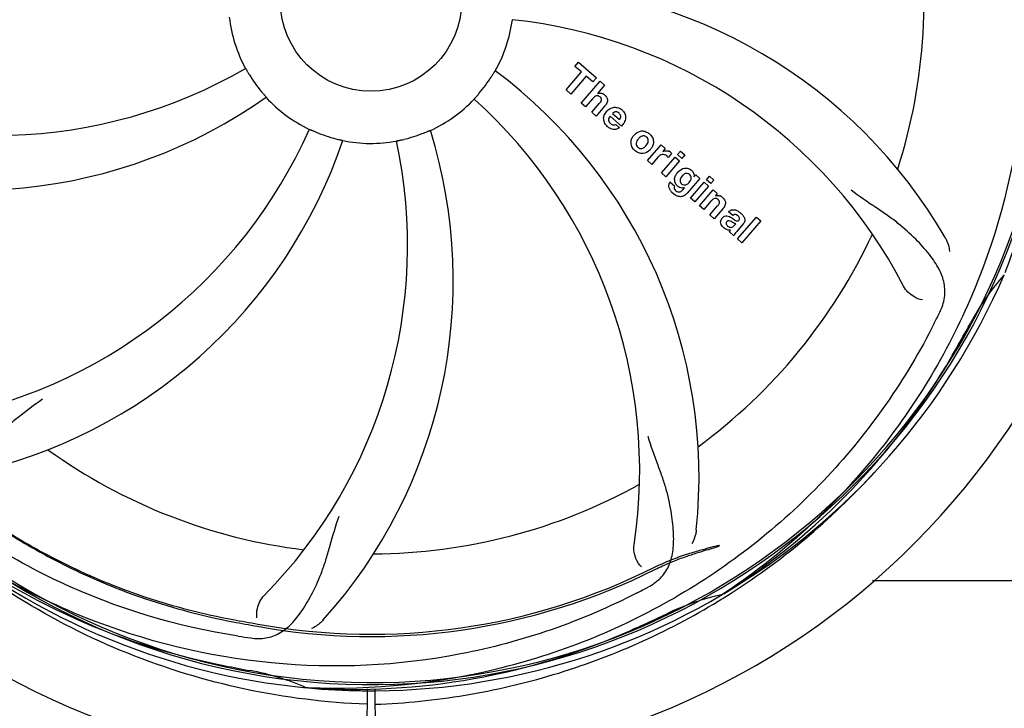
# Model space of a CAD drawing. Units: millimetres. Extents: x 14963 to 18482, y 9365 to 14234.
# Drawn here: x 16157 to 16293, y 10578 to 10673 of the extents above; entities that cross this region are included whole.
import ezdxf

# ---------------------------------------------------------------- set-up
doc = ezdxf.new("R2010")
doc.units = ezdxf.units.MM
doc.layers.add('COTAS', color=7, linetype='Continuous')
doc.styles.add('ARIAL', font='arial.ttf')
doc.dimstyles.new('Diseño_PlanosFabricacion', dxfattribs={"dimscale": 0.7, "dimtxt": 45, "dimasz": 50, "dimexe": 7, "dimexo": 7, "dimgap": 20, "dimtad": 1, "dimtih": 1, "dimtoh": 1, "dimdec": 0, "dimzin": 1, "dimdsep": 46, "dimtxsty": 'ARIAL', "dimcen": 15, "dimadec": 0, "dimazin": 0, "dimtp": 0.05, "dimtm": 0.05, "dimtfac": 1, "dimtdec": 0, "dimtofl": 0, "dimtmove": 0, "dimatfit": 3, "dimfxl": 0, "dimtolj": 1, "dimarcsym": 0})

# ---------------------------------------------------------------- blocks, each defined once
blk = doc.blocks.new('*D1')
at = {"layer": 'COTAS', "color": 0, "lineweight": -2}
for p, q in [((16451.86, 11287.06), (16805.25, 11287.06)), ((16800.35, 11252.06), (16800.35, 10934.46)), ((16800.35, 10528.61), (16800.35, 10874.28)), ((15674.45, 10493.61), (16805.25, 10493.61))]:
    blk.add_line(p, q, dxfattribs=at)
at = {"layer": 'COTAS', "color": 0}
for points in [[(16794.52, 11252.06), (16806.18, 11252.06), (16800.35, 11287.06)], [(16794.52, 10528.61), (16806.18, 10528.61), (16800.35, 10493.61)]]:
    blk.add_solid(points, dxfattribs=at)
at = {"layer": 'Defpoints', "color": 0}
for p in [(16446.96, 11287.06), (15669.55, 10493.61), (16800.35, 10493.61)]:
    blk.add_point(p, dxfattribs=at)
at = {"layer": 'COTAS', "color": 0, "insert": (16800.35, 10904.37), "char_height": 31.5, "attachment_point": 5, "style": 'ARIAL'}
blk.add_mtext('\\A1;793 mm', dxfattribs=at)

msp = doc.modelspace()

# ---------------------------------------------------------------- linework, layer by layer
at = {"color": 7, "linetype": 'Continuous'}
for p, q in [((16233.61, 10666.51), (16234.1, 10667.07)), ((16234.52, 10665.73), (16233.61, 10666.51)), ((16234.1, 10667.07), (16236.57, 10664.92)), ((16232.38, 10663.27), (16234.52, 10665.73)), ((16235.18, 10665.15), (16233.04, 10662.69)), ((16234.48, 10661.44), (16237.11, 10664.45)), ((16236.09, 10664.36), (16235.18, 10665.15)), ((16236.57, 10664.92), (16236.09, 10664.36)), ((16237.11, 10664.45), (16237.71, 10663.93)), ((16233.04, 10662.69), (16232.38, 10663.27)), ((16237.71, 10663.93), (16236.73, 10662.78)), ((16236.08, 10662.06), (16235.09, 10660.91)), ((16235.09, 10660.91), (16234.48, 10661.44)), ((16235.93, 10660.17), (16237.01, 10661.41)), ((16237.7, 10661), (16236.54, 10659.65)), ((16236.54, 10659.65), (16235.93, 10660.17)), ((16240.05, 10658.26), (16238.47, 10659.63)), ((16238.8, 10660.01), (16239.78, 10659.17)), ((16239.25, 10658.48), (16239.77, 10658.03)), ((16243.62, 10653.5), (16245.52, 10655.68)), ((16245.52, 10655.68), (16246.09, 10655.19)), ((16246.09, 10655.19), (16245.74, 10654.77)), ((16245.07, 10653.96), (16244.22, 10652.98)), ((16245.57, 10651.8), (16247.47, 10653.98)), ((16246.96, 10654.5), (16246.47, 10653.94)), ((16247.47, 10653.98), (16248.07, 10653.46)), ((16247.77, 10654.32), (16248.2, 10654.82)), ((16248.37, 10653.8), (16247.77, 10654.32)), ((16248.2, 10654.82), (16248.8, 10654.29)), ((16248.8, 10654.29), (16248.37, 10653.8)), ((16244.22, 10652.98), (16243.62, 10653.5)), ((16248.07, 10653.46), (16246.17, 10651.27)), ((16246.17, 10651.27), (16245.57, 10651.8)), ((16250.87, 10651.03), (16249.09, 10648.99)), ((16250.04, 10651.24), (16250.3, 10651.53)), ((16250.3, 10651.53), (16250.87, 10651.03)), ((16251.77, 10650.84), (16252.2, 10651.34)), ((16252.37, 10650.32), (16251.77, 10650.84)), ((16252.2, 10651.34), (16252.8, 10650.82)), ((16246.76, 10650.54), (16247.36, 10650.02)), ((16248.51, 10649.47), (16248.74, 10649.75)), ((16249.57, 10648.32), (16251.47, 10650.51)), ((16252.07, 10649.98), (16250.17, 10647.8)), ((16251.47, 10650.51), (16252.07, 10649.98)), ((16252.8, 10650.82), (16252.37, 10650.32)), ((16250.17, 10647.8), (16249.57, 10648.32)), ((16250.79, 10647.26), (16252.69, 10649.45)), ((16252.69, 10649.45), (16253.26, 10648.95)), ((16253.26, 10648.95), (16253.01, 10648.64)), ((16251.39, 10646.74), (16250.79, 10647.26)), ((16252.38, 10647.89), (16251.39, 10646.74)), ((16252.24, 10646), (16253.31, 10647.24)), ((16254.01, 10646.83), (16252.84, 10645.48)), ((16252.84, 10645.48), (16252.24, 10646)), ((16255.41, 10645.9), (16254.81, 10646.43)), ((16255.44, 10645.47), (16255.6, 10645.36)), ((16256.06, 10642.68), (16258.69, 10645.7)), ((16258.69, 10645.7), (16259.29, 10645.17)), ((16255.61, 10644.55), (16255.81, 10644.78)), ((16256.89, 10644.81), (16255.9, 10643.67)), ((16259.29, 10645.17), (16256.66, 10642.16)), ((16255.56, 10643.12), (16254.95, 10643.65)), ((16256.66, 10642.16), (16256.06, 10642.68)), ((16274.67, 10595.56), (16403.46, 10595.56)), ((16254.18, 10593.73), (16253.98, 10593.6)), ((16254.23, 10593.2), (16254.45, 10593.34)), ((16196.77, 10580.72), (16196.53, 10580.73)), ((16204.91, 10580.61), (16204.85, 10569.56)), ((16206.01, 10580.59), (16206.08, 10569.56))]:
    msp.add_line(p, q, dxfattribs=at)
msp.add_circle((16205.46, 10675.56), 12.5, dxfattribs=at)
for centre, radius, start, end in [((16205.46, 10675.56), 106, 90.3322, 269.6678), ((16205.46, 10675.56), 106, 270.3322, 89.6678), ((16205.46, 10675.56), 94.39, 95.4616, 72.16), ((16205.46, 10675.56), 94.1, 94.5166, 71.215), ((16205.46, 10675.56), 76.34, 342.2607, 11.0406), ((16224.12, 10607.83), 70, 30.0577, 89.2752), ((16205.46, 10675.56), 19.69, 186.5901, 208.3664), ((16205.46, 10675.56), 19.69, 330.5901, 352.3664), ((16217.77, 10604.32), 69, 27.4683, 84.0184), ((16153.63, 10725.96), 69, 243.4682, 300.0184), ((16180.74, 10609.8), 70, 354.0566, 53.2752), ((16205.46, 10675.56), 19.65, 211.2896, 219.7124), ((16205.46, 10675.56), 19.65, 319.2896, 327.7124), ((16150.56, 10719.4), 70, 246.0566, 305.2752), ((16205.46, 10675.56), 19.69, 222.5901, 244.3664), ((16205.46, 10675.56), 19.69, 294.5901, 316.3664), ((16173.55, 10610.7), 69, 351.4682, 48.0184), ((16239.15, 10659.37), 1.48, 48.9244, 54.3296), ((16239.4, 10659.08), 1.87, 139.0264, 148.9379), ((16133.91, 10685.87), 69, 279.4683, 336.0184), ((16146.81, 10636.89), 70, 318.0565, 17.2752), ((16239.35, 10659.61), 1.89, 228.9907, 232.9354), ((16135.28, 10678.75), 70, 282.0568, 341.2752), ((16205.46, 10675.56), 19.65, 247.2896, 255.7124), ((16205.46, 10675.56), 19.69, 258.5901, 280.3664), ((16205.46, 10675.56), 19.65, 283.2896, 291.7124), ((16243.13, 10655.83), 1.8, 139.0153, 143.4915), ((16243.19, 10655.78), 1.88, 134.9305, 138.9913), ((16242.81, 10655.93), 1.66, 49.012, 52.5785), ((16141.51, 10641.84), 69, 315.4682, 12.0184), ((16242.65, 10656.26), 1.84, 314.7531, 318.989), ((16242.66, 10656.24), 1.82, 319.0154, 323.4572), ((16243.02, 10656.17), 1.7, 229.0105, 232.4474), ((16246.23, 10653.92), 0.942, 49.0442, 65.819), ((16248.42, 10650.86), 1.07, 177.5974, 206.5598), ((16249.21, 10650.68), 1.85, 134.954, 138.9932), ((16247.48, 10649.99), 0.913, 147.7861, 156.7642), ((16247.48, 10649.98), 0.916, 142.404, 147.8086), ((16248.19, 10650.3), 1.69, 214.1366, 220.5598), ((16249.29, 10651.5), 3.31, 228.9526, 231.6306), ((16253.28, 10647.6), 1.09, 49.0263, 68.632), ((16251.72, 10648.82), 3.03, 318.9318, 321.9538), ((16254.78, 10644.84), 1.11, 138.9412, 145.2457), ((16254.44, 10643.92), 3.1, 48.9831, 50.6375), ((16256.21, 10645.4), 0.897, 318.9831, 325.74), ((16205.46, 10675.56), 76.34, 306.2607, 335.0406), ((16205.46, 10675.56), 95.24, 300.766, 336.6079), ((16318.6, 10614.8), 34.47, 138.2574, 151.7674), ((16144.84, 10700.4), 154.78, 333.3764, 334.0196), ((16205.46, 10675.56), 93.95, 330.6963, 331.7582), ((15981.23, 10801.43), 351.09, 330.1224, 330.6945), ((16203.67, 10673.69), 94.59, 302.28, 330.0931), ((16205.46, 10675.56), 76.34, 234.2607, 263.0406), ((16202.74, 10675.99), 97.49, 302.0313, 317.8021), ((16205.46, 10675.56), 76.34, 270.2607, 299.0406), ((16203.13, 10676.69), 94.59, 230.28, 258.0932), ((16205.46, 10675.56), 95.24, 228.766, 264.6079), ((16205.46, 10675.56), 87.75, 259.7062, 296.5892), ((16205.46, 10675.56), 87.44, 259.7062, 296.5892), ((16171.01, 10731.29), 154.79, 297.3764, 298.0196), ((16205.46, 10675.56), 95.24, 264.766, 300.6079), ((16261.27, 10559.91), 34.47, 102.2574, 115.7674), ((16202.63, 10676.13), 97.67, 301.3178, 301.8856), ((16288.69, 11132.55), 552.26, 259.3274, 259.6828), ((16098.03, 10909.2), 351.1, 294.1224, 294.6945), ((16205.46, 10675.56), 93.95, 294.6963, 295.7582), ((16202.91, 10675.1), 94.59, 266.28, 294.0932), ((16210.35, 10740.87), 154.76, 261.3763, 262.0196), ((16255.88, 10927.72), 351.1, 258.1224, 258.6945), ((16205.46, 10675.56), 93.95, 258.6963, 259.7582), ((16182.64, 10549.19), 34.47, 66.2574, 79.7674)]:
    msp.add_arc(centre, radius, start, end, dxfattribs=at)
for points, knots in [([(16271.84, 10735.75), (16277.95, 10729.71), (16288.56, 10715.68), (16297.89, 10690.88), (16299.89, 10664.08), (16296.08, 10646.4), (16292.98, 10637.99)], [0, 0, 0, 0, 0.244703, 0.492965, 0.744714, 1, 1, 1, 1]), ([(16294.54, 10685.24), (16295.93, 10676.76), (16296.27, 10659.17), (16289.24, 10633.63), (16275.11, 10610.77), (16261.63, 10598.71), (16254.18, 10593.73)], [0, 0, 0, 0, 0.244703, 0.492965, 0.744714, 1, 1, 1, 1]), ([(16188.15, 10666.22), (16188.16, 10666.22), (16188.17, 10666.18), (16188.2, 10666.15), (16188.25, 10666.06), (16188.31, 10665.96), (16188.38, 10665.83), (16188.5, 10665.63), (16188.6, 10665.46), (16188.67, 10665.35)], [0, 0, 0, 0, 0.01912, 0.07512, 0.166634, 0.29019, 0.441474, 0.614873, 1, 1, 1, 1]), ([(16222.08, 10665.06), (16222.15, 10665.17), (16222.24, 10665.33), (16222.37, 10665.53), (16222.44, 10665.66), (16222.51, 10665.75), (16222.55, 10665.84), (16222.58, 10665.87), (16222.6, 10665.91), (16222.6, 10665.9)], [0, 0, 0, 0, 0.384578, 0.558798, 0.710456, 0.834292, 0.925436, 0.981124, 1, 1, 1, 1]), ([(16190.34, 10663), (16190.42, 10662.91), (16190.54, 10662.77), (16190.7, 10662.59), (16190.79, 10662.47), (16190.87, 10662.38), (16190.94, 10662.31), (16190.95, 10662.28), (16190.99, 10662.25), (16190.98, 10662.25)], [0, 0, 0, 0, 0.384577, 0.558797, 0.710453, 0.834289, 0.925434, 0.981123, 1, 1, 1, 1]), ([(16219.7, 10661.99), (16219.7, 10661.99), (16219.73, 10662.02), (16219.75, 10662.05), (16219.82, 10662.12), (16219.9, 10662.21), (16220, 10662.33), (16220.15, 10662.5), (16220.28, 10662.65), (16220.36, 10662.74)], [0, 0, 0, 0, 0.01912, 0.07512, 0.166634, 0.29019, 0.441474, 0.614873, 1, 1, 1, 1]), ([(16236.85, 10662.43), (16236.76, 10662.46), (16236.56, 10662.46), (16236.39, 10662.36), (16236.31, 10662.3)], [0, 0, 0, 0, 0.467824, 1, 1, 1, 1]), ([(16237.09, 10662.28), (16237.02, 10662.34), (16236.94, 10662.4), (16236.85, 10662.43), (16236.85, 10662.43)], [0, 0, 0, 0, 0.987929, 1, 1, 1, 1]), ([(16237.18, 10661.63), (16237.22, 10661.7), (16237.29, 10661.86), (16237.27, 10662.03), (16237.24, 10662.1)], [0, 0, 0, 0, 0.521711, 1, 1, 1, 1]), ([(16237.39, 10662.76), (16237.43, 10662.75), (16237.53, 10662.71), (16237.63, 10662.65), (16237.69, 10662.59)], [0, 0, 0, 0, 0.293886, 1, 1, 1, 1]), ([(16237.69, 10662.59), (16237.9, 10662.4), (16238.24, 10661.93), (16238.04, 10661.47), (16237.93, 10661.29)], [0, 0, 0, 0, 0.595285, 1, 1, 1, 1]), ([(16238.47, 10660.68), (16238.64, 10660.77), (16239.02, 10660.9), (16239.42, 10660.84), (16239.61, 10660.78)], [0, 0, 0, 0, 0.492353, 1, 1, 1, 1]), ([(16240.12, 10660.48), (16240.27, 10660.35), (16240.53, 10660.02), (16240.61, 10659.62), (16240.6, 10659.42)], [0, 0, 0, 0, 0.508064, 1, 1, 1, 1]), ([(16238.31, 10659.37), (16238.27, 10659.28), (16238.23, 10659.09), (16238.3, 10658.91), (16238.35, 10658.82)], [0, 0, 0, 0, 0.495769, 1, 1, 1, 1]), ([(16239.39, 10660.21), (16239.34, 10660.22), (16239.23, 10660.23), (16239.12, 10660.21), (16239.07, 10660.19)], [0, 0, 0, 0, 0.474724, 1, 1, 1, 1]), ([(16239.78, 10659.17), (16239.87, 10659.31), (16240.02, 10659.64), (16239.82, 10659.95), (16239.7, 10660.05)], [0, 0, 0, 0, 0.535571, 1, 1, 1, 1]), ([(16240.6, 10659.42), (16240.6, 10659.41), (16240.58, 10659.17), (16240.51, 10658.93), (16240.39, 10658.73)], [0, 0, 0, 0, 0.0432, 1, 1, 1, 1]), ([(16196.95, 10657.83), (16196.95, 10657.83), (16196.99, 10657.81), (16197.03, 10657.8), (16197.12, 10657.76), (16197.23, 10657.71), (16197.37, 10657.65), (16197.58, 10657.56), (16197.76, 10657.48), (16197.87, 10657.43)], [0, 0, 0, 0, 0.01912, 0.07512, 0.166634, 0.29019, 0.441474, 0.614873, 1, 1, 1, 1]), ([(16212.73, 10657.3), (16212.85, 10657.35), (16213.02, 10657.42), (16213.24, 10657.51), (16213.38, 10657.57), (16213.49, 10657.61), (16213.57, 10657.65), (16213.61, 10657.66), (16213.65, 10657.68), (16213.65, 10657.68)], [0, 0, 0, 0, 0.384577, 0.558797, 0.710453, 0.834289, 0.925434, 0.981123, 1, 1, 1, 1]), ([(16239.21, 10657.81), (16239.11, 10657.8), (16238.92, 10657.79), (16238.72, 10657.83), (16238.63, 10657.87)], [0, 0, 0, 0, 0.493593, 1, 1, 1, 1]), ([(16200.61, 10656.52), (16200.74, 10656.48), (16200.91, 10656.44), (16201.14, 10656.39), (16201.29, 10656.35), (16201.4, 10656.32), (16201.5, 10656.31), (16201.53, 10656.29), (16201.58, 10656.28), (16201.57, 10656.28)], [0, 0, 0, 0, 0.384579, 0.5588, 0.710458, 0.834294, 0.925438, 0.981125, 1, 1, 1, 1]), ([(16209, 10656.21), (16209, 10656.22), (16209.04, 10656.22), (16209.08, 10656.24), (16209.18, 10656.25), (16209.29, 10656.28), (16209.44, 10656.31), (16209.67, 10656.36), (16209.86, 10656.4), (16209.98, 10656.43)], [0, 0, 0, 0, 0.01912, 0.07512, 0.166634, 0.29019, 0.441474, 0.614873, 1, 1, 1, 1]), ([(16241.36, 10655.87), (16241.36, 10655.87), (16241.34, 10656.07), (16241.37, 10656.27), (16241.44, 10656.46)], [0, 0, 0, 0, 0.02001, 1, 1, 1, 1]), ([(16241.86, 10657.11), (16242.11, 10657.36), (16242.64, 10657.67), (16243.2, 10657.57), (16243.4, 10657.49)], [0, 0, 0, 0, 0.633329, 1, 1, 1, 1]), ([(16243.15, 10656.9), (16243.08, 10656.91), (16242.94, 10656.9), (16242.81, 10656.85), (16242.74, 10656.81)], [0, 0, 0, 0, 0.480767, 1, 1, 1, 1]), ([(16243.51, 10656.74), (16243.43, 10656.8), (16243.32, 10656.88), (16243.18, 10656.9), (16243.15, 10656.9)], [0, 0, 0, 0, 0.759383, 1, 1, 1, 1]), ([(16243.7, 10656.49), (16243.7, 10656.49), (16243.66, 10656.59), (16243.59, 10656.67), (16243.51, 10656.74)], [0, 0, 0, 0, 0.041554, 1, 1, 1, 1]), ([(16243.63, 10655.85), (16243.69, 10655.96), (16243.77, 10656.17), (16243.74, 10656.4), (16243.7, 10656.49)], [0, 0, 0, 0, 0.555837, 1, 1, 1, 1]), ([(16244.27, 10656.75), (16244.37, 10656.58), (16244.5, 10656.2), (16244.44, 10655.8), (16244.37, 10655.61)], [0, 0, 0, 0, 0.497736, 1, 1, 1, 1]), ([(16242.17, 10656.22), (16242.11, 10656.11), (16242.04, 10655.9), (16242.07, 10655.67), (16242.11, 10655.59)], [0, 0, 0, 0, 0.555441, 1, 1, 1, 1]), ([(16242.11, 10655.59), (16242.11, 10655.58), (16242.15, 10655.49), (16242.22, 10655.4), (16242.29, 10655.34)], [0, 0, 0, 0, 0.040794, 1, 1, 1, 1]), ([(16242.29, 10655.34), (16242.37, 10655.27), (16242.49, 10655.2), (16242.62, 10655.17), (16242.66, 10655.17)], [0, 0, 0, 0, 0.757061, 1, 1, 1, 1]), ([(16243.94, 10654.95), (16243.69, 10654.7), (16243.16, 10654.4), (16242.6, 10654.5), (16242.41, 10654.58)], [0, 0, 0, 0, 0.635454, 1, 1, 1, 1]), ([(16242.66, 10655.17), (16242.72, 10655.16), (16242.87, 10655.17), (16243, 10655.22), (16243.06, 10655.26)], [0, 0, 0, 0, 0.477267, 1, 1, 1, 1]), ([(16187.14, 10587.86), (16178.65, 10589.15), (16161.82, 10594.26), (16139.69, 10608.84), (16122.32, 10629.34), (16115.01, 10645.89), (16112.58, 10654.52)], [0, 0, 0, 0, 0.244703, 0.492965, 0.744714, 1, 1, 1, 1]), ([(16246.28, 10654.15), (16246.12, 10654.28), (16245.88, 10654.38), (16245.66, 10654.35), (16245.65, 10654.35)], [0, 0, 0, 0, 0.94935, 1, 1, 1, 1]), ([(16246.48, 10654.83), (16246.51, 10654.82), (16246.56, 10654.8), (16246.6, 10654.79), (16246.61, 10654.78)], [0, 0, 0, 0, 0.767045, 1, 1, 1, 1]), ([(16247.9, 10651.99), (16248.13, 10652.22), (16248.58, 10652.49), (16249.08, 10652.46), (16249.24, 10652.42)], [0, 0, 0, 0, 0.669304, 1, 1, 1, 1]), ([(16249.24, 10652.42), (16249.24, 10652.41), (16249.41, 10652.36), (16249.56, 10652.27), (16249.69, 10652.16)], [0, 0, 0, 0, 0.018222, 1, 1, 1, 1]), ([(16248.42, 10651.38), (16248.27, 10651.22), (16248.11, 10650.96), (16248.13, 10650.68), (16248.14, 10650.62)], [0, 0, 0, 0, 0.792337, 1, 1, 1, 1]), ([(16249.12, 10651.72), (16249.06, 10651.73), (16248.93, 10651.73), (16248.81, 10651.69), (16248.74, 10651.65)], [0, 0, 0, 0, 0.445092, 1, 1, 1, 1]), ([(16249.58, 10650.76), (16249.63, 10650.86), (16249.7, 10651.06), (16249.66, 10651.27), (16249.62, 10651.36)], [0, 0, 0, 0, 0.530809, 1, 1, 1, 1]), ([(16249.69, 10652.16), (16249.82, 10652.05), (16249.99, 10651.85), (16250.04, 10651.61), (16250.05, 10651.53)], [0, 0, 0, 0, 0.698751, 1, 1, 1, 1]), ([(16246.8, 10649.35), (16246.72, 10649.47), (16246.59, 10649.73), (16246.56, 10650.02), (16246.59, 10650.16), (16246.59, 10650.16)], [0, 0, 0, 0, 0.493538, 0.981943, 1, 1, 1, 1]), ([(16247.36, 10650.02), (16247.3, 10649.91), (16247.28, 10649.72), (16247.35, 10649.57), (16247.37, 10649.54)], [0, 0, 0, 0, 0.766265, 1, 1, 1, 1]), ([(16247.79, 10649.98), (16247.66, 10650.09), (16247.55, 10650.23), (16247.47, 10650.38), (16247.47, 10650.38)], [0, 0, 0, 0, 0.975762, 1, 1, 1, 1]), ([(16248.1, 10649.79), (16248.07, 10649.8), (16248, 10649.83), (16247.93, 10649.87), (16247.9, 10649.9)], [0, 0, 0, 0, 0.386801, 1, 1, 1, 1]), ([(16248.17, 10650.52), (16248.17, 10650.52), (16248.2, 10650.44), (16248.26, 10650.36), (16248.33, 10650.3)], [0, 0, 0, 0, 0.016061, 1, 1, 1, 1]), ([(16248.36, 10649.32), (16248.41, 10649.36), (16248.46, 10649.42), (16248.51, 10649.48), (16248.52, 10649.49)], [0, 0, 0, 0, 0.831184, 1, 1, 1, 1]), ([(16248.66, 10650.15), (16248.72, 10650.14), (16248.85, 10650.14), (16248.97, 10650.17), (16249.03, 10650.2)], [0, 0, 0, 0, 0.461911, 1, 1, 1, 1]), ([(16248.03, 10648.53), (16248.03, 10648.53), (16247.86, 10648.55), (16247.69, 10648.61), (16247.54, 10648.7)], [0, 0, 0, 0, 0.022144, 1, 1, 1, 1]), ([(16247.87, 10649.17), (16247.92, 10649.16), (16248.04, 10649.16), (16248.16, 10649.2), (16248.22, 10649.23)], [0, 0, 0, 0, 0.424763, 1, 1, 1, 1]), ([(16249.09, 10648.99), (16248.95, 10648.82), (16248.63, 10648.55), (16248.21, 10648.5), (16248.03, 10648.53)], [0, 0, 0, 0, 0.542603, 1, 1, 1, 1]), ([(16253.39, 10648.11), (16253.33, 10648.17), (16253.18, 10648.27), (16252.92, 10648.29), (16252.77, 10648.23), (16252.71, 10648.19)], [0, 0, 0, 0, 0.351427, 0.703802, 1, 1, 1, 1]), ([(16253.33, 10648.68), (16253.39, 10648.68), (16253.51, 10648.67), (16253.62, 10648.63), (16253.67, 10648.61)], [0, 0, 0, 0, 0.499629, 1, 1, 1, 1]), ([(16253.99, 10648.42), (16254.2, 10648.24), (16254.53, 10647.79), (16254.35, 10647.32), (16254.25, 10647.15)], [0, 0, 0, 0, 0.591956, 1, 1, 1, 1]), ([(16283.98, 10632.59), (16284.29, 10633.22), (16284.74, 10634.52), (16284.68, 10636.61), (16283.91, 10638.64), (16282.51, 10640.67), (16280.59, 10642.78), (16278.62, 10644.56), (16276.74, 10645.96), (16274.53, 10647.42), (16272.84, 10648.56), (16271.74, 10649.43)], [0, 0, 0, 0, 0.092621, 0.17895, 0.271216, 0.377879, 0.503635, 0.649444, 0.729564, 0.814575, 1, 1, 1, 1]), ([(16253.56, 10647.87), (16253.55, 10647.9), (16253.53, 10647.96), (16253.48, 10648.02), (16253.45, 10648.05)], [0, 0, 0, 0, 0.365048, 1, 1, 1, 1]), ([(16253.53, 10647.55), (16253.55, 10647.6), (16253.58, 10647.71), (16253.57, 10647.82), (16253.56, 10647.87)], [0, 0, 0, 0, 0.544438, 1, 1, 1, 1]), ([(16253.94, 10645.57), (16254.03, 10645.67), (16254.23, 10645.84), (16254.61, 10645.89), (16254.83, 10645.82), (16254.94, 10645.77)], [0, 0, 0, 0, 0.363568, 0.68011, 1, 1, 1, 1]), ([(16255.18, 10646.67), (16255.19, 10646.68), (16255.34, 10646.73), (16255.66, 10646.73), (16255.94, 10646.63), (16256.07, 10646.55)], [0, 0, 0, 0, 0.034703, 0.515207, 1, 1, 1, 1]), ([(16256.09, 10645.89), (16256, 10645.97), (16255.85, 10646.07), (16255.68, 10646.05), (16255.64, 10646.04)], [0, 0, 0, 0, 0.758141, 1, 1, 1, 1]), ([(16256.22, 10645.25), (16256.27, 10645.31), (16256.33, 10645.39), (16256.34, 10645.48), (16256.34, 10645.51)], [0, 0, 0, 0, 0.722883, 1, 1, 1, 1]), ([(16256.34, 10645.51), (16256.34, 10645.54), (16256.32, 10645.62), (16256.28, 10645.69), (16256.25, 10645.73)], [0, 0, 0, 0, 0.425682, 1, 1, 1, 1]), ([(16256.47, 10646.26), (16256.58, 10646.17), (16256.69, 10646.07), (16256.78, 10645.95), (16256.78, 10645.95)], [0, 0, 0, 0, 0.987235, 1, 1, 1, 1]), ([(16256.78, 10645.95), (16256.87, 10645.85), (16257.03, 10645.62), (16257.1, 10645.33), (16257.08, 10645.19), (16257.08, 10645.19)], [0, 0, 0, 0, 0.479365, 0.994736, 1, 1, 1, 1]), ([(16254.12, 10644.27), (16253.94, 10644.42), (16253.71, 10644.72), (16253.71, 10645.1), (16253.75, 10645.22), (16253.75, 10645.23)], [0, 0, 0, 0, 0.636903, 0.971705, 1, 1, 1, 1]), ([(16254.43, 10644.05), (16254.4, 10644.06), (16254.29, 10644.13), (16254.19, 10644.2), (16254.12, 10644.27)], [0, 0, 0, 0, 0.24118, 1, 1, 1, 1]), ([(16254.56, 10645.07), (16254.52, 10645.02), (16254.46, 10644.91), (16254.47, 10644.79), (16254.49, 10644.73)], [0, 0, 0, 0, 0.528415, 1, 1, 1, 1]), ([(16255.2, 10645.08), (16255.1, 10645.14), (16254.99, 10645.2), (16254.87, 10645.2), (16254.87, 10645.2)], [0, 0, 0, 0, 0.958091, 1, 1, 1, 1]), ([(16254.9, 10644.33), (16254.99, 10644.3), (16255.16, 10644.26), (16255.32, 10644.32), (16255.4, 10644.36)], [0, 0, 0, 0, 0.504998, 1, 1, 1, 1]), ([(16255.81, 10644.78), (16255.7, 10644.78), (16255.57, 10644.85), (16255.44, 10644.93), (16255.41, 10644.95)], [0, 0, 0, 0, 0.729706, 1, 1, 1, 1]), ([(16255.6, 10645.36), (16255.61, 10645.35), (16255.71, 10645.29), (16255.81, 10645.22), (16255.91, 10645.19)], [0, 0, 0, 0, 0.137681, 1, 1, 1, 1]), ([(16255.91, 10645.19), (16255.94, 10645.18), (16255.99, 10645.17), (16256.05, 10645.16), (16256.08, 10645.17)], [0, 0, 0, 0, 0.504711, 1, 1, 1, 1]), ([(16256.08, 10645.17), (16256.09, 10645.17), (16256.14, 10645.18), (16256.19, 10645.22), (16256.22, 10645.25)], [0, 0, 0, 0, 0.201297, 1, 1, 1, 1]), ([(16255.9, 10643.67), (16255.83, 10643.58), (16255.73, 10643.46), (16255.65, 10643.34), (16255.63, 10643.31)], [0, 0, 0, 0, 0.775551, 1, 1, 1, 1]), ([(16284.71, 10642.89), (16284.8, 10642.72), (16285.11, 10642.12), (16285.29, 10641.45), (16285.34, 10640.95)], [0, 0, 0, 0, 0.271962, 1, 1, 1, 1]), ([(16281.58, 10634.28), (16281.16, 10634.33), (16280.14, 10634.77), (16279.3, 10635.56), (16278.99, 10636.15)], [0, 0, 0, 0, 0.388616, 1, 1, 1, 1]), ([(16283.21, 10631.04), (16279.36, 10623.36), (16269.29, 10608.93), (16248.59, 10592.39), (16223.73, 10582.21), (16205.73, 10580.37), (16196.77, 10580.72)], [0, 0, 0, 0, 0.244703, 0.492965, 0.744714, 1, 1, 1, 1]), ([(16140.33, 10614.16), (16140.83, 10613.68), (16141.93, 10612.85), (16143.93, 10612.26), (16146.11, 10612.37), (16148.47, 10613.07), (16151.07, 10614.25), (16153.38, 10615.57), (16155.29, 10616.93), (16157.36, 10618.57), (16158.97, 10619.84), (16160.13, 10620.61)], [0, 0, 0, 0, 0.092612, 0.178937, 0.271203, 0.377865, 0.503619, 0.649423, 0.729542, 0.814555, 1, 1, 1, 1]), ([(16243.73, 10594.65), (16244.34, 10594.97), (16245.47, 10595.76), (16246.65, 10597.48), (16247.22, 10599.58), (16247.29, 10602.03), (16246.97, 10604.86), (16246.43, 10607.46), (16245.74, 10609.69), (16244.82, 10612.16), (16244.11, 10614.07), (16243.72, 10615.41)], [0, 0, 0, 0, 0.092716, 0.179117, 0.271423, 0.378103, 0.503835, 0.649603, 0.729702, 0.814686, 1, 1, 1, 1]), ([(16148.41, 10607), (16150.72, 10605.25), (16155.8, 10601.75), (16164.44, 10597.02), (16174.72, 10592.86), (16182.33, 10590.9), (16186.42, 10590.15)], [0, 0, 0, 0, 0.207902, 0.440472, 0.702676, 1, 1, 1, 1]), ([(16148.53, 10606.84), (16150.8, 10605.1), (16155.83, 10601.6), (16164.42, 10596.84), (16174.7, 10592.62), (16182.32, 10590.62), (16186.41, 10589.84)], [0, 0, 0, 0, 0.205187, 0.438379, 0.70146, 1, 1, 1, 1]), ([(16242.19, 10593.84), (16234.56, 10589.89), (16217.94, 10584.14), (16191.47, 10582.92), (16165.37, 10589.3), (16149.73, 10598.39), (16142.69, 10603.94)], [0, 0, 0, 0, 0.244703, 0.492965, 0.744714, 1, 1, 1, 1]), ([(16204.9, 10578.45), (16199.26, 10578.67), (16187.98, 10580.07), (16171.7, 10585.04), (16156.51, 10592.73), (16147.42, 10599.54), (16143.21, 10603.3)], [0, 0, 0, 0, 0.250002, 0.499994, 0.749995, 1, 1, 1, 1]), ([(16188.86, 10587.61), (16189.55, 10587.51), (16190.92, 10587.49), (16192.89, 10588.18), (16194.58, 10589.54), (16196.08, 10591.49), (16197.49, 10593.96), (16198.57, 10596.38), (16199.32, 10598.59), (16200.03, 10601.13), (16200.58, 10603.09), (16201.06, 10604.4)], [0, 0, 0, 0, 0.092723, 0.17913, 0.271439, 0.378118, 0.503851, 0.649619, 0.729717, 0.814698, 1, 1, 1, 1]), ([(16250.37, 10602.55), (16250.35, 10602.36), (16250.24, 10601.69), (16249.99, 10601.04), (16249.74, 10600.61)], [0, 0, 0, 0, 0.271836, 1, 1, 1, 1]), ([(16242.78, 10597.42), (16242.47, 10597.71), (16241.9, 10598.67), (16241.68, 10599.8), (16241.78, 10600.46)], [0, 0, 0, 0, 0.388616, 1, 1, 1, 1]), ([(16244.6, 10597.37), (16245.34, 10597.74), (16246.79, 10598.38), (16248.89, 10599.14), (16250.74, 10599.7), (16252.27, 10600.11), (16253.19, 10600.34), (16253.59, 10600.44)], [0, 0, 0, 0, 0.261616, 0.498934, 0.702244, 0.869754, 1, 1, 1, 1]), ([(16244.74, 10597.09), (16245.37, 10597.4), (16246.61, 10597.97), (16248.4, 10598.67), (16250.01, 10599.22), (16251.38, 10599.65), (16252.51, 10599.98), (16253.17, 10600.18), (16253.46, 10600.26)], [0, 0, 0, 0, 0.227935, 0.437702, 0.62141, 0.776749, 0.903241, 1, 1, 1, 1]), ([(16253.46, 10600.26), (16253.44, 10600.26), (16253.41, 10600.25), (16253.37, 10600.23), (16253.32, 10600.24), (16253.48, 10600.35), (16253.52, 10600.39), (16253.59, 10600.44)], [0, 0, 0, 0, 0.136199, 0.23621, 0.279236, 0.434193, 1, 1, 1, 1]), ([(16189.72, 10590.41), (16189.64, 10590.83), (16189.74, 10591.94), (16190.23, 10592.98), (16190.7, 10593.45)], [0, 0, 0, 0, 0.388617, 1, 1, 1, 1]), ([(16206.03, 10578.45), (16210.19, 10578.61), (16218.5, 10579.46), (16230.7, 10582.29), (16242.44, 10586.65), (16249.85, 10590.53), (16253.4, 10592.69)], [0, 0, 0, 0, 0.249996, 0.499996, 0.749997, 1, 1, 1, 1]), ([(16186.42, 10590.15), (16186.99, 10590.04), (16188.13, 10589.84), (16189.27, 10589.63), (16189.84, 10589.53)], [0, 0, 0, 0, 0.499921, 1, 1, 1, 1]), ([(16198.87, 10590.1), (16198.75, 10589.96), (16198.27, 10589.48), (16197.68, 10589.1), (16197.23, 10588.9)], [0, 0, 0, 0, 0.271813, 1, 1, 1, 1])]:
    msp.add_open_spline(points, degree=3, knots=knots, dxfattribs=at)
for points in [[(16236.21, 10662.2), (16236.16, 10662.15), (16236.12, 10662.11), (16236.08, 10662.06)], [(16236.31, 10662.3), (16236.28, 10662.27), (16236.24, 10662.23), (16236.21, 10662.2)], [(16236.73, 10662.78), (16236.94, 10662.85), (16237.18, 10662.84), (16237.39, 10662.76)], [(16237.18, 10662.19), (16237.15, 10662.22), (16237.12, 10662.25), (16237.09, 10662.28)], [(16237.24, 10662.1), (16237.22, 10662.13), (16237.2, 10662.16), (16237.18, 10662.19)], [(16237.01, 10661.41), (16237.07, 10661.48), (16237.13, 10661.55), (16237.18, 10661.63)], [(16237.93, 10661.29), (16237.86, 10661.19), (16237.78, 10661.09), (16237.7, 10661)], [(16237.99, 10660.3), (16238.13, 10660.45), (16238.29, 10660.58), (16238.47, 10660.68)], [(16239.61, 10660.78), (16239.75, 10660.73), (16239.89, 10660.66), (16240.01, 10660.57)], [(16237.58, 10659.19), (16237.56, 10659.38), (16237.6, 10659.58), (16237.67, 10659.77)], [(16237.75, 10658.63), (16237.65, 10658.8), (16237.59, 10658.99), (16237.58, 10659.19)], [(16237.67, 10659.77), (16237.71, 10659.86), (16237.75, 10659.95), (16237.81, 10660.04)], [(16238.47, 10659.63), (16238.41, 10659.56), (16238.35, 10659.46), (16238.31, 10659.37)], [(16239.07, 10660.19), (16238.97, 10660.15), (16238.87, 10660.09), (16238.8, 10660.01)], [(16239.7, 10660.05), (16239.62, 10660.12), (16239.51, 10660.18), (16239.39, 10660.21)], [(16238.11, 10658.18), (16237.97, 10658.3), (16237.84, 10658.46), (16237.75, 10658.63)], [(16238.63, 10657.87), (16238.48, 10657.92), (16238.34, 10658), (16238.21, 10658.1)], [(16238.35, 10658.82), (16238.4, 10658.74), (16238.46, 10658.67), (16238.53, 10658.61)], [(16238.53, 10658.61), (16238.63, 10658.52), (16238.76, 10658.46), (16238.9, 10658.43)], [(16238.9, 10658.43), (16238.96, 10658.42), (16239.02, 10658.42), (16239.08, 10658.43)], [(16239.08, 10658.43), (16239.14, 10658.44), (16239.2, 10658.45), (16239.25, 10658.48)], [(16239.77, 10658.03), (16239.6, 10657.92), (16239.41, 10657.85), (16239.21, 10657.81)], [(16240.39, 10658.73), (16240.3, 10658.55), (16240.18, 10658.4), (16240.05, 10658.26)], [(16241.44, 10656.46), (16241.5, 10656.62), (16241.59, 10656.77), (16241.68, 10656.91)], [(16242.37, 10656.49), (16242.3, 10656.41), (16242.23, 10656.32), (16242.17, 10656.22)], [(16242.74, 10656.81), (16242.6, 10656.73), (16242.48, 10656.61), (16242.37, 10656.49)], [(16243.4, 10657.49), (16243.55, 10657.43), (16243.7, 10657.35), (16243.82, 10657.25)], [(16243.9, 10657.19), (16244.04, 10657.07), (16244.17, 10656.92), (16244.27, 10656.75)], [(16241.9, 10654.88), (16241.62, 10655.13), (16241.39, 10655.49), (16241.36, 10655.87)], [(16243.06, 10655.26), (16243.21, 10655.33), (16243.33, 10655.45), (16243.43, 10655.57)], [(16243.43, 10655.57), (16243.51, 10655.66), (16243.58, 10655.75), (16243.63, 10655.85)], [(16244.37, 10655.61), (16244.31, 10655.45), (16244.22, 10655.29), (16244.12, 10655.16)], [(16242.41, 10654.58), (16242.25, 10654.64), (16242.11, 10654.72), (16241.98, 10654.82)], [(16245.34, 10654.21), (16245.24, 10654.14), (16245.15, 10654.05), (16245.07, 10653.96)], [(16245.65, 10654.35), (16245.54, 10654.33), (16245.43, 10654.27), (16245.34, 10654.21)], [(16245.74, 10654.77), (16245.85, 10654.83), (16245.97, 10654.86), (16246.09, 10654.87)], [(16246.09, 10654.87), (16246.22, 10654.88), (16246.35, 10654.87), (16246.48, 10654.83)], [(16246.34, 10654.09), (16246.32, 10654.11), (16246.3, 10654.13), (16246.28, 10654.15)], [(16246.47, 10653.94), (16246.43, 10653.99), (16246.39, 10654.04), (16246.34, 10654.09)], [(16246.85, 10654.63), (16246.89, 10654.59), (16246.93, 10654.55), (16246.96, 10654.5)], [(16247.35, 10650.9), (16247.36, 10651.08), (16247.42, 10651.26), (16247.5, 10651.43)], [(16247.5, 10651.43), (16247.58, 10651.6), (16247.69, 10651.76), (16247.81, 10651.89)], [(16248.74, 10651.65), (16248.62, 10651.59), (16248.51, 10651.49), (16248.42, 10651.38)], [(16249.44, 10651.58), (16249.36, 10651.66), (16249.24, 10651.71), (16249.12, 10651.72)], [(16249.62, 10651.36), (16249.58, 10651.45), (16249.51, 10651.52), (16249.44, 10651.58)], [(16250.05, 10651.53), (16250.06, 10651.43), (16250.06, 10651.33), (16250.04, 10651.24)], [(16246.59, 10650.16), (16246.6, 10650.23), (16246.62, 10650.29), (16246.64, 10650.35)], [(16247.37, 10649.54), (16247.41, 10649.46), (16247.48, 10649.39), (16247.54, 10649.33)], [(16247.9, 10649.9), (16247.86, 10649.92), (16247.82, 10649.95), (16247.79, 10649.98)], [(16248.42, 10649.71), (16248.31, 10649.72), (16248.2, 10649.75), (16248.1, 10649.79)], [(16248.14, 10650.62), (16248.14, 10650.59), (16248.15, 10650.56), (16248.17, 10650.52)], [(16248.33, 10650.3), (16248.42, 10650.23), (16248.54, 10650.17), (16248.66, 10650.15)], [(16248.74, 10649.75), (16248.64, 10649.72), (16248.53, 10649.71), (16248.42, 10649.71)], [(16249.03, 10650.2), (16249.16, 10650.26), (16249.28, 10650.36), (16249.37, 10650.46)], [(16249.37, 10650.46), (16249.45, 10650.55), (16249.52, 10650.65), (16249.58, 10650.76)], [(16247.11, 10649), (16247.04, 10649.06), (16246.98, 10649.13), (16246.91, 10649.2)], [(16247.54, 10648.7), (16247.43, 10648.76), (16247.33, 10648.83), (16247.23, 10648.9)], [(16247.54, 10649.33), (16247.63, 10649.26), (16247.75, 10649.2), (16247.87, 10649.17)], [(16248.22, 10649.23), (16248.27, 10649.26), (16248.32, 10649.29), (16248.36, 10649.32)], [(16252.71, 10648.19), (16252.65, 10648.15), (16252.6, 10648.11), (16252.54, 10648.06)], [(16253.01, 10648.64), (16253.11, 10648.67), (16253.22, 10648.69), (16253.33, 10648.68)], [(16253.45, 10648.05), (16253.43, 10648.07), (16253.41, 10648.09), (16253.39, 10648.11)], [(16252.54, 10648.06), (16252.49, 10648.01), (16252.43, 10647.95), (16252.38, 10647.89)], [(16253.31, 10647.24), (16253.39, 10647.33), (16253.47, 10647.43), (16253.53, 10647.55)], [(16254.25, 10647.15), (16254.2, 10647.08), (16254.16, 10647.01), (16254.11, 10646.95)], [(16253.75, 10645.23), (16253.78, 10645.32), (16253.82, 10645.4), (16253.87, 10645.47)], [(16254.81, 10646.43), (16254.91, 10646.53), (16255.04, 10646.62), (16255.18, 10646.67)], [(16254.94, 10645.77), (16255.06, 10645.72), (16255.16, 10645.65), (16255.27, 10645.59)], [(16255.27, 10645.59), (16255.32, 10645.55), (16255.38, 10645.51), (16255.44, 10645.47)], [(16255.64, 10646.04), (16255.55, 10646.01), (16255.47, 10645.96), (16255.41, 10645.9)], [(16256.07, 10646.55), (16256.19, 10646.49), (16256.3, 10646.41), (16256.4, 10646.32)], [(16256.25, 10645.73), (16256.21, 10645.79), (16256.15, 10645.84), (16256.09, 10645.89)], [(16254.76, 10643.92), (16254.64, 10643.95), (16254.53, 10643.99), (16254.43, 10644.05)], [(16254.49, 10644.73), (16254.51, 10644.68), (16254.53, 10644.64), (16254.57, 10644.59)], [(16254.7, 10645.17), (16254.65, 10645.14), (16254.6, 10645.11), (16254.56, 10645.07)], [(16254.57, 10644.59), (16254.61, 10644.55), (16254.65, 10644.51), (16254.69, 10644.47)], [(16254.69, 10644.47), (16254.75, 10644.42), (16254.83, 10644.37), (16254.9, 10644.33)], [(16254.87, 10645.2), (16254.81, 10645.2), (16254.75, 10645.19), (16254.7, 10645.17)], [(16255.41, 10644.95), (16255.34, 10644.99), (16255.27, 10645.04), (16255.2, 10645.08)], [(16255.4, 10644.36), (16255.48, 10644.41), (16255.55, 10644.48), (16255.61, 10644.55)], [(16257.08, 10645.19), (16257.06, 10645.08), (16257.02, 10644.98), (16256.96, 10644.89)], [(16255.09, 10643.9), (16254.98, 10643.89), (16254.87, 10643.9), (16254.76, 10643.92)], [(16254.95, 10643.65), (16254.96, 10643.68), (16254.97, 10643.71), (16254.99, 10643.74)], [(16254.99, 10643.74), (16255, 10643.76), (16255.02, 10643.79), (16255.04, 10643.82)], [(16255.04, 10643.82), (16255.05, 10643.85), (16255.07, 10643.87), (16255.09, 10643.9)], [(16255.63, 10643.31), (16255.6, 10643.25), (16255.57, 10643.19), (16255.56, 10643.12)]]:
    msp.add_open_spline(points, degree=3, dxfattribs=at)

# ---------------------------------------------------------------- dimensions: what is measured, and where the dimension line sits
at = {"layer": 'COTAS'}
dim = msp.add_linear_dim(base=(16800.35, 10493.61), p1=(16446.96, 11287.06), p2=(15669.55, 10493.61), angle=90, dimstyle='Diseño_PlanosFabricacion', override={"dimpost": ' mm'}, dxfattribs=at)
dim.commit()
dim.dimension.update_dxf_attribs({"geometry": '*D1', "text_midpoint": (16800.35, 10904.37), "dimtype": 160})

doc.saveas('drawing.dxf')
